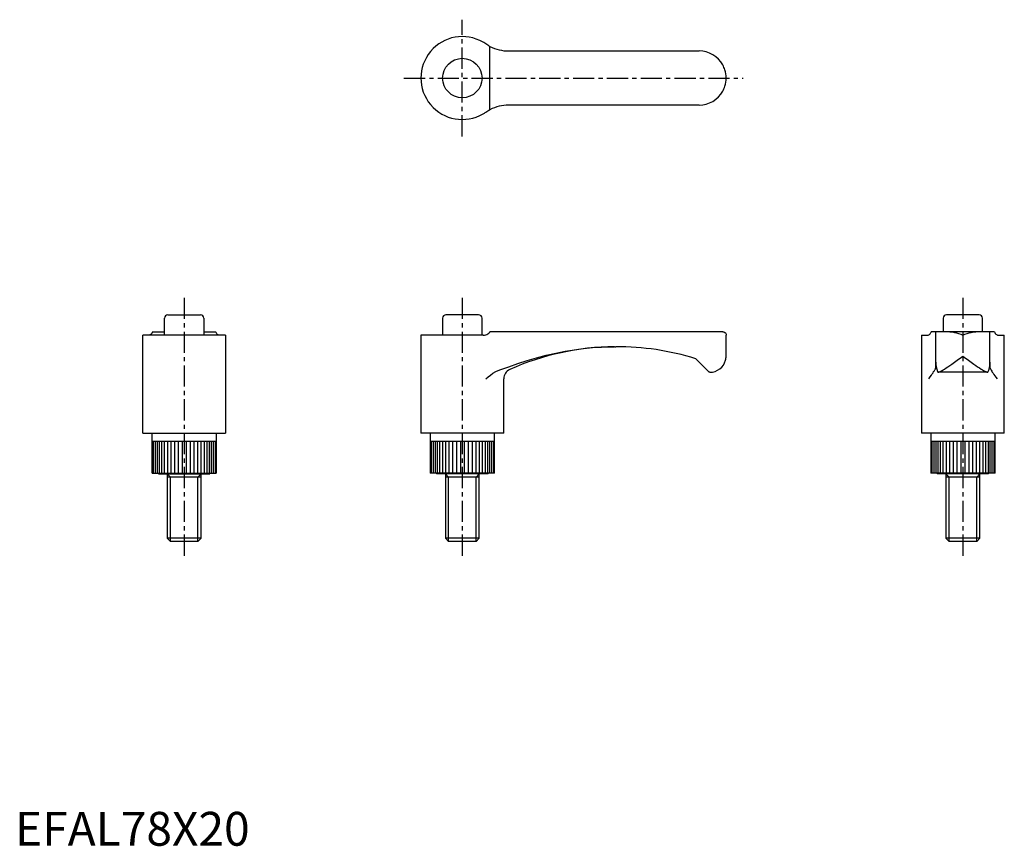
# Model space of a CAD drawing. Extents: x 1 to 292, y 0 to 244.
import ezdxf

# ---------------------------------------------------------------- set-up
doc = ezdxf.new("R2010")
doc.units = 0
doc.header["$LTSCALE"] = 5
doc.linetypes.add('CENTER', pattern=[2, 1.25, -0.25, 0.25, -0.25])
doc.layers.get('0').update_dxf_attribs({"linetype": 'CONTINUOUS'})
doc.layers.add('1', color=1, linetype='CENTER')
doc.layers.add('3', color=3, linetype='CONTINUOUS')
doc.styles.add('STANDARD1', font='txt')

msp = doc.modelspace()

# ---------------------------------------------------------------- linework, layer by layer
for p, q in [((145.96, 235), (202.25, 235)), ((202.25, 219), (145.96, 219)), ((44.17, 151), (44.17, 156)), ((45.17, 157), (54.83, 157)), ((55.83, 156), (55.83, 151)), ((126.42, 156), (126.42, 151)), ((137.08, 157), (127.42, 157)), ((138.08, 151), (138.08, 156)), ((274.42, 156), (274.42, 152)), ((285.08, 157), (275.42, 157)), ((286.08, 152), (286.08, 156)), ((40.64, 152), (44.17, 152)), ((55.83, 152), (59.36, 152)), ((209.25, 152), (140.42, 152)), ((289.61, 152), (270.89, 152)), ((272.25, 143), (272.25, 152)), ((288.25, 143), (288.25, 152)), ((62.25, 151), (37.75, 151)), ((37.75, 122), (37.75, 151)), ((62.25, 151), (62.25, 122)), ((138.38, 151), (120, 151)), ((120, 151), (120, 122)), ((210.25, 144.8), (210.25, 151)), ((268, 151), (270, 151)), ((268, 151), (268, 122)), ((290.51, 151), (292.5, 151)), ((292.5, 122), (292.5, 151)), ((177.27, 147.55), (177.63, 147.55)), ((201.25, 144), (205.25, 140)), ((272.25, 141.61), (272.25, 142.99)), ((288.25, 143), (288.25, 141.61)), ((205.45, 140), (205.25, 140)), ((287.67, 140), (272.83, 140)), ((144.5, 122), (144.5, 138.08)), ((37.75, 122), (62.25, 122)), ((40.5, 110.2), (40.5, 122)), ((40.5, 119.6), (59.5, 119.6)), ((59.5, 122), (59.5, 110.2)), ((144.5, 122), (120, 122)), ((122.75, 122), (122.75, 110.2)), ((122.75, 119.6), (141.75, 119.6)), ((141.75, 110.2), (141.75, 122)), ((292.5, 122), (268, 122)), ((270.75, 122), (270.75, 110.2)), ((270.75, 119.6), (289.75, 119.6)), ((289.75, 110.2), (289.75, 122)), ((40.5, 110.2), (59.5, 110.2)), ((42.4, 110), (42.4, 110.2)), ((42.4, 110), (57.6, 110)), ((45, 110), (45, 90.92)), ((55, 109), (45, 109)), ((55, 90.92), (55, 110)), ((57.6, 110.2), (57.6, 110)), ((141.75, 110.2), (122.75, 110.2)), ((124.65, 110.2), (124.65, 110)), ((139.85, 110), (124.65, 110)), ((127.25, 110), (127.25, 90.92)), ((137.25, 109), (127.25, 109)), ((137.25, 90.92), (137.25, 110)), ((139.85, 110), (139.85, 110.2)), ((289.75, 110.2), (270.75, 110.2)), ((272.65, 110.2), (272.65, 110)), ((287.85, 110), (272.65, 110)), ((275.25, 110), (275.25, 90.92)), ((285.25, 109), (275.25, 109)), ((285.25, 90.92), (285.25, 110)), ((287.85, 110), (287.85, 110.2)), ((45, 90.92), (45.92, 90)), ((55, 90.92), (45, 90.92)), ((54.08, 90), (55, 90.92)), ((127.25, 90.92), (128.17, 90)), ((137.25, 90.92), (127.25, 90.92)), ((136.33, 90), (137.25, 90.92)), ((275.25, 90.92), (276.17, 90)), ((285.25, 90.92), (275.25, 90.92)), ((284.33, 90), (285.25, 90.92)), ((54.08, 90), (45.92, 90)), ((136.33, 90), (128.17, 90)), ((284.33, 90), (276.17, 90))]:
    msp.add_line(p, q)
for points in [[(139.18, 237.1, 0), (138.89, 237.29, 0), (138.6, 237.48, 0), (138.38, 237.61, 0)], [(140.42, 236.36, 0), (140.23, 236.46, 0), (140.01, 236.58, 0), (139.76, 236.73, 0), (139.49, 236.9, 0), (139.18, 237.1, 0)], [(210.25, 227, 0), (210.25, 227.02, 0), (210.23, 227.62, 0), (210.16, 228.22, 0), (210.04, 228.83, 0), (209.87, 229.44, 0), (209.74, 229.8, 0), (209.6, 230.16, 0), (209.44, 230.52, 0), (209.25, 230.87, 0)], [(209.25, 223.13, 0), (209.43, 223.47, 0), (209.59, 223.83, 0), (209.74, 224.19, 0), (209.87, 224.56, 0), (210.03, 225.15, 0), (210.15, 225.75, 0), (210.22, 226.36, 0), (210.25, 226.98, 0), (210.25, 227, 0)], [(138.38, 216.39, 0), (138.58, 216.51, 0), (138.78, 216.63, 0), (138.98, 216.76, 0), (139.18, 216.9, 0)], [(139.18, 216.9, 0), (139.5, 217.11, 0), (139.81, 217.3, 0), (140.09, 217.46, 0), (140.22, 217.54, 0), (140.34, 217.6, 0), (140.42, 217.64, 0)], [(40.64, 152, 0), (40.54, 151.73, 0), (40.42, 151.49, 0), (40.27, 151.3, 0), (40.1, 151.15, 0), (39.9, 151.04, 0)], [(60.1, 151.04, 0), (59.89, 151.16, 0), (59.7, 151.33, 0), (59.54, 151.57, 0), (59.46, 151.71, 0), (59.4, 151.87, 0), (59.36, 152, 0)], [(139.18, 151.04, 0), (139.5, 151.16, 0), (139.81, 151.33, 0), (140.09, 151.57, 0), (140.34, 151.87, 0), (140.42, 152, 0)], [(209.25, 152, 0), (209.43, 151.98, 0), (209.59, 151.94, 0), (209.87, 151.79, 0), (210.03, 151.62, 0), (210.15, 151.43, 0), (210.22, 151.22, 0), (210.25, 151.01, 0), (210.25, 151, 0)], [(270.15, 151.04, 0), (270.36, 151.16, 0), (270.55, 151.33, 0), (270.71, 151.57, 0), (270.79, 151.71, 0), (270.85, 151.87, 0), (270.89, 152, 0)], [(289.61, 152, 0), (289.71, 151.73, 0), (289.83, 151.49, 0), (289.98, 151.3, 0), (290.15, 151.15, 0), (290.35, 151.04, 0)], [(39.9, 151.04, 0), (39.74, 151, 0)], [(60.25, 151, 0), (60.24, 151, 0), (60.1, 151.04, 0)], [(138.38, 151, 0), (138.78, 150.98, 0), (139.18, 151.04, 0)], [(270, 151, 0), (270.01, 151, 0), (270.15, 151.04, 0)], [(290.35, 151.04, 0), (290.51, 151, 0)], [(272.25, 143, 0), (272.28, 142.3, 0), (272.37, 141.61, 0), (272.52, 140.93, 0), (272.73, 140.26, 0), (272.83, 140, 0)], [(287.67, 140, 0), (287.9, 140.66, 0), (288.08, 141.34, 0), (288.19, 142.03, 0), (288.25, 142.72, 0), (288.25, 143, 0)], [(270.15, 138.08, 0), (270.15, 138.09, 0), (270.58, 138.64, 0), (270.96, 139.18, 0), (271.2, 139.53, 0), (271.42, 139.86, 0), (271.61, 140.18, 0), (271.73, 140.36, 0), (271.83, 140.53, 0), (271.93, 140.68, 0), (272.02, 140.82, 0)], [(272.02, 140.82, 0), (272.12, 141, 0), (272.19, 141.2, 0), (272.24, 141.4, 0), (272.25, 141.61, 0)], [(288.25, 141.61, 0), (288.26, 141.4, 0), (288.31, 141.2, 0), (288.38, 141.01, 0), (288.48, 140.82, 0)], [(288.48, 140.82, 0), (288.62, 140.61, 0), (288.77, 140.36, 0), (288.95, 140.07, 0), (289.16, 139.75, 0), (289.42, 139.36, 0), (289.7, 138.95, 0), (290.01, 138.52, 0), (290.35, 138.09, 0), (290.35, 138.08, 0)]]:
    msp.add_polyline3d(points)
msp.add_circle((132.25, 227), 5.83)
for centre, radius, start, end in [((132.25, 227), 12.25, 60, 300), ((145.96, 247), 12, 242.468, 270), ((202.25, 227), 8, 28.955, 90), ((202.25, 227), 8, 270, 331.045), ((145.96, 207), 12, 90, 117.532), ((45.17, 156), 1, 90, 180), ((54.83, 156), 1, 0, 90), ((127.42, 156), 1, 90, 180), ((137.08, 156), 1, 0, 90), ((275.42, 156), 1, 90, 180), ((285.08, 156), 1, 0, 90), ((178.01, 69.48), 78.08, 90.5383, 113.9744), ((177.98, 69.55), 78, 72.6436, 90.257), ((205.45, 144.8), 4.8, 270, 345.045), ((205.45, 144.8), 4.8, 345.045, 0.0053), ((147.5, 138.08), 3, 113.9801, 180)]:
    msp.add_arc(centre, radius, start, end)
at = {"layer": '1'}
for p, q in [((132.25, 209.75), (132.25, 244.25)), ((115, 227), (215.25, 227)), ((50, 162), (50, 85)), ((132.25, 162), (132.25, 85)), ((280.25, 162), (280.25, 85))]:
    msp.add_line(p, q, dxfattribs=at)
at = {"layer": '3'}
for p, q in [((140.42, 217.64), (140.42, 236.36)), ((40.82, 119.6), (40.82, 110.2)), ((41.41, 119.6), (41.41, 110.2)), ((41.99, 119.6), (41.99, 110.2)), ((42.57, 119.6), (42.57, 110.2)), ((43.29, 119.6), (43.29, 110.2)), ((44.11, 119.6), (44.11, 110.2)), ((45.04, 119.6), (45.04, 110.2)), ((46.05, 119.6), (46.05, 110.2)), ((47.13, 119.6), (47.13, 110.2)), ((48.26, 119.6), (48.26, 110.2)), ((49.42, 119.6), (49.42, 110.2)), ((50.58, 119.6), (50.58, 110.2)), ((51.74, 119.6), (51.74, 110.2)), ((52.87, 119.6), (52.87, 110.2)), ((53.95, 119.6), (53.95, 110.2)), ((54.96, 119.6), (54.96, 110.2)), ((55.89, 119.6), (55.89, 110.2)), ((56.71, 119.6), (56.71, 110.2)), ((57.43, 119.6), (57.43, 110.2)), ((58.01, 119.6), (58.01, 110.2)), ((58.59, 119.6), (58.59, 110.2)), ((59.18, 119.6), (59.18, 110.2)), ((123.07, 119.6), (123.07, 110.2)), ((123.66, 119.6), (123.66, 110.2)), ((124.24, 119.6), (124.24, 110.2)), ((124.82, 119.6), (124.82, 110.2)), ((125.54, 119.6), (125.54, 110.2)), ((126.36, 119.6), (126.36, 110.2)), ((127.29, 119.6), (127.29, 110.2)), ((128.3, 119.6), (128.3, 110.2)), ((129.38, 119.6), (129.38, 110.2)), ((130.51, 119.6), (130.51, 110.2)), ((131.67, 119.6), (131.67, 110.2)), ((132.83, 119.6), (132.83, 110.2)), ((133.99, 119.6), (133.99, 110.2)), ((135.12, 119.6), (135.12, 110.2)), ((136.2, 119.6), (136.2, 110.2)), ((137.21, 119.6), (137.21, 110.2)), ((138.14, 119.6), (138.14, 110.2)), ((138.96, 119.6), (138.96, 110.2)), ((139.68, 119.6), (139.68, 110.2)), ((140.26, 119.6), (140.26, 110.2)), ((140.84, 119.6), (140.84, 110.2)), ((141.43, 119.6), (141.43, 110.2)), ((271.07, 119.6), (271.07, 110.2)), ((271.66, 119.6), (271.66, 110.2)), ((272.24, 119.6), (272.24, 110.2)), ((272.82, 119.6), (272.82, 110.2)), ((273.54, 119.6), (273.54, 110.2)), ((274.36, 119.6), (274.36, 110.2)), ((275.29, 119.6), (275.29, 110.2)), ((276.3, 119.6), (276.3, 110.2)), ((277.38, 119.6), (277.38, 110.2)), ((278.51, 119.6), (278.51, 110.2)), ((279.67, 119.6), (279.67, 110.2)), ((280.83, 119.6), (280.83, 110.2)), ((281.99, 119.6), (281.99, 110.2)), ((283.12, 119.6), (283.12, 110.2)), ((284.2, 119.6), (284.2, 110.2)), ((285.21, 119.6), (285.21, 110.2)), ((286.14, 119.6), (286.14, 110.2)), ((286.96, 119.6), (286.96, 110.2)), ((287.68, 119.6), (287.68, 110.2)), ((288.26, 119.6), (288.26, 110.2)), ((288.84, 119.6), (288.84, 110.2)), ((289.43, 119.6), (289.43, 110.2)), ((45, 110), (45.92, 109)), ((45.92, 90), (45.92, 109)), ((55, 110), (54.08, 109)), ((54.08, 90), (54.08, 109)), ((127.25, 110), (128.17, 109)), ((128.17, 90), (128.17, 109)), ((137.25, 110), (136.33, 109)), ((136.33, 90), (136.33, 109)), ((275.25, 110), (276.17, 109)), ((276.17, 90), (276.17, 109)), ((285.25, 110), (284.33, 109)), ((284.33, 90), (284.33, 109))]:
    msp.add_line(p, q, dxfattribs=at)
for points in [[(276.38, 152, 0), (276.72, 151.98, 0), (277.08, 151.94, 0), (277.44, 151.87, 0), (277.81, 151.79, 0), (278.4, 151.62, 0), (279, 151.43, 0), (279.61, 151.22, 0), (280.23, 151.01, 0), (280.25, 151, 0)], [(280.25, 151, 0), (280.27, 151.01, 0), (280.87, 151.22, 0), (281.47, 151.42, 0), (282.08, 151.62, 0), (282.69, 151.79, 0), (283.05, 151.87, 0), (283.41, 151.94, 0), (283.77, 151.98, 0), (284.12, 152, 0)], [(145.96, 141.61, 0), (148.69, 142.56, 0), (151.44, 143.45, 0), (154.21, 144.28, 0), (157.02, 145.02, 0), (159.85, 145.68, 0), (162.7, 146.24, 0), (165.37, 146.67, 0), (168.05, 147.02, 0), (170.74, 147.29, 0), (173.45, 147.46, 0), (175.54, 147.53, 0), (177.05, 147.55, 0)], [(272.83, 140, 0), (272.97, 140.02, 0), (273.13, 140.07, 0), (273.3, 140.13, 0), (273.49, 140.2, 0), (273.78, 140.35, 0), (274.1, 140.52, 0), (274.45, 140.72, 0), (274.82, 140.95, 0), (275.32, 141.28, 0), (275.85, 141.63, 0), (276.41, 142.02, 0), (276.99, 142.43, 0), (277.38, 142.71, 0), (277.77, 142.99, 0), (278.17, 143.28, 0), (278.57, 143.57, 0), (278.98, 143.87, 0), (279.4, 144.17, 0), (279.81, 144.48, 0), (280.23, 144.79, 0), (280.25, 144.8, 0)], [(280.25, 144.8, 0), (280.27, 144.79, 0), (280.67, 144.49, 0), (281.07, 144.2, 0), (281.48, 143.9, 0), (281.88, 143.6, 0), (282.29, 143.31, 0), (282.7, 143.01, 0), (283.11, 142.72, 0), (283.51, 142.43, 0), (284.07, 142.03, 0), (284.62, 141.65, 0), (285.16, 141.29, 0), (285.68, 140.95, 0), (286.04, 140.73, 0), (286.38, 140.53, 0), (286.71, 140.35, 0), (287.01, 140.2, 0), (287.19, 140.13, 0), (287.36, 140.07, 0), (287.52, 140.03, 0), (287.67, 140, 0)], [(139.18, 138.08, 0), (139.19, 138.09, 0), (139.85, 138.64, 0), (140.55, 139.18, 0), (141.31, 139.7, 0), (142.11, 140.18, 0), (142.83, 140.53, 0), (143.61, 140.82, 0)], [(143.61, 140.82, 0), (144.78, 141.2, 0), (145.96, 141.61, 0)]]:
    msp.add_polyline3d(points, dxfattribs=at)

# ---------------------------------------------------------------- texts
at = {"color": 3, "style": 'STANDARD1'}
msp.add_text('EFAL78X20', height=10, dxfattribs=at).set_placement((0, 0))

doc.saveas('drawing.dxf')
